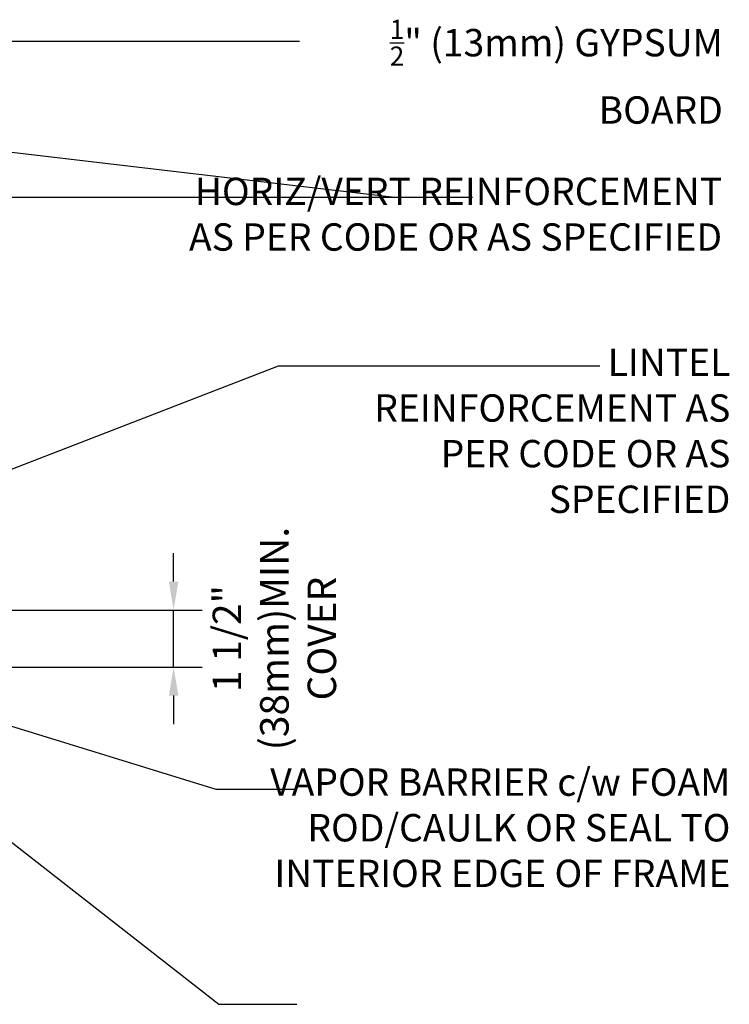
# Model space of a CAD drawing. Units: inches. Extents: x 2853.9 to 2936.1, y 357.8 to 456.7.
# Drawn here: x 2917.4 to 2936.1, y 425 to 450.9 of the extents above; entities that cross this region are included whole.
import ezdxf

# ---------------------------------------------------------------- set-up
doc = ezdxf.new("R2010")
doc.units = ezdxf.units.IN
doc.header["$LTSCALE"] = 0.5
doc.header["$MEASUREMENT"] = 0
doc.layers.get('Defpoints').update_dxf_attribs({"linetype": 'CONTINUOUS'})
doc.layers.add('TEXT', color=4, linetype='CONTINUOUS')
doc.styles.add('DIM', font='romans.shx', dxfattribs={"width": 0.7})
doc.styles.get("Standard").update_dxf_attribs({"font": 'romans.shx'})
doc.dimstyles.new('ext_12', dxfattribs={"dimscale": 12, "dimtxt": 0.09375, "dimasz": 0.09375, "dimexe": 0.09375, "dimexo": 0.0625, "dimgap": 0.0625, "dimtad": 1, "dimdec": 1, "dimzin": 3, "dimdsep": 46, "dimlunit": 4, "dimtxsty": 'DIM', "dimcen": 0.09, "dimdle": 0.09375, "dimclrt": 4, "dimadec": 0, "dimazin": 0, "dimtfac": 1, "dimtdec": 1, "dimtmove": 2, "dimatfit": 3, "dimfxl": 1, "dimfrac": 2, "dimtolj": 1, "dimtzin": 0, "dimarcsym": 0})
doc.dimstyles.new('ext_8', dxfattribs={"dimscale": 8, "dimtxt": 0.09375, "dimasz": 0.09375, "dimexe": 0.09375, "dimexo": 0.0625, "dimgap": 0.0625, "dimtad": 1, "dimdec": 1, "dimzin": 3, "dimdsep": 46, "dimlunit": 4, "dimtxsty": 'DIM', "dimcen": 0.09, "dimdle": 0.09375, "dimclrt": 4, "dimadec": 0, "dimazin": 0, "dimtfac": 1, "dimtdec": 1, "dimtmove": 2, "dimatfit": 3, "dimfxl": 1, "dimfrac": 2, "dimtolj": 1, "dimtzin": 0, "dimarcsym": 0})

# ---------------------------------------------------------------- blocks, each defined once
blk = doc.blocks.new('*D4')
at = {"layer": 'Defpoints', "color": 0, "transparency": 16777216}
for p in [(2909.752, 435.345), (2921.474, 435.345), (2914.884, 433.845)]:
    blk.add_point(p, dxfattribs=at)
at = {"layer": 'TEXT', "color": 0, "lineweight": -2, "transparency": 16777216}
for p, q in [((2921.474, 436.095), (2921.474, 436.845)), ((2910.252, 435.345), (2922.224, 435.345)), ((2921.474, 433.845), (2921.474, 435.345)), ((2915.384, 433.845), (2922.224, 433.845)), ((2921.474, 433.095), (2921.474, 432.345))]:
    blk.add_line(p, q, dxfattribs=at)
at = {"layer": 'TEXT', "color": 0, "transparency": 16777216}
for points in [[(2921.349, 436.095), (2921.599, 436.095), (2921.474, 435.345)], [(2921.349, 433.095), (2921.599, 433.095), (2921.474, 433.845)]]:
    blk.add_solid(points, dxfattribs=at)
at = {"layer": 'TEXT', "color": 4, "transparency": 16777216, "insert": (2924.127, 434.595), "char_height": 0.75, "attachment_point": 5, "rotation": 90, "style": 'DIM'}
blk.add_mtext('\\A1;1 1/2" \\P (38mm)MIN. \\PCOVER', dxfattribs=at)

msp = doc.modelspace()

# ---------------------------------------------------------------- texts
at = {"layer": 'TEXT', "char_height": 0.72, "attachment_point": 3}
for s, insert, width in [('\\A1;{\\H0.7x;\\S1/2;}" (13mm) GYPSUM BOARD', (2935.936, 450.875), 11.30739), ('HORIZ/VERT REINFORCEMENT AS PER CODE OR AS SPECIFIED', (2935.915, 446.718), 14.19457), ('LINTEL REINFORCEMENT AS PER CODE OR AS SPECIFIED', (2936.134, 442.22), 11.30739), ('VAPOR BARRIER c/w FOAM ROD/CAULK OR SEAL TO INTERIOR EDGE OF FRAME', (2936.134, 431.179), 13.37813)]:
    msp.add_mtext(s, dxfattribs=dict(at, insert=insert, width=width))

# ---------------------------------------------------------------- dimensions: what is measured, and where the dimension line sits
at = {"layer": 'TEXT'}
dim = msp.add_linear_dim(base=(2921.474, 435.345), p1=(2914.884, 433.845), p2=(2909.752, 435.345), angle=90, text='<> \\P (38mm)MIN. \\PCOVER', dimstyle='ext_8', dxfattribs=at)
dim.commit()
dim.dimension.update_dxf_attribs({"geometry": '*D4', "text_midpoint": (2924.127, 434.595), "dimtype": 160})

# ---------------------------------------------------------------- leaders
for points in [[(2915.884, 450.308), (2921.493, 450.308), (2924.789, 450.308)], [(2909.227, 448.327), (2927.287, 446.207), (2929.347, 446.207)], [(2909.752, 446.207), (2927.287, 446.207), (2929.347, 446.207)], [(2909.041, 435.91), (2924.234, 441.768), (2932.698, 441.768)], [(2912.584, 432.847), (2922.661, 424.975), (2924.722, 424.975)], [(2915.447, 432.828), (2922.588, 430.633), (2924.649, 430.633)]]:
    msp.add_leader(points, dimstyle='ext_12', override={"dimgap": 0.0625, "dimtad": 0}, dxfattribs=at)

doc.saveas('drawing.dxf')
